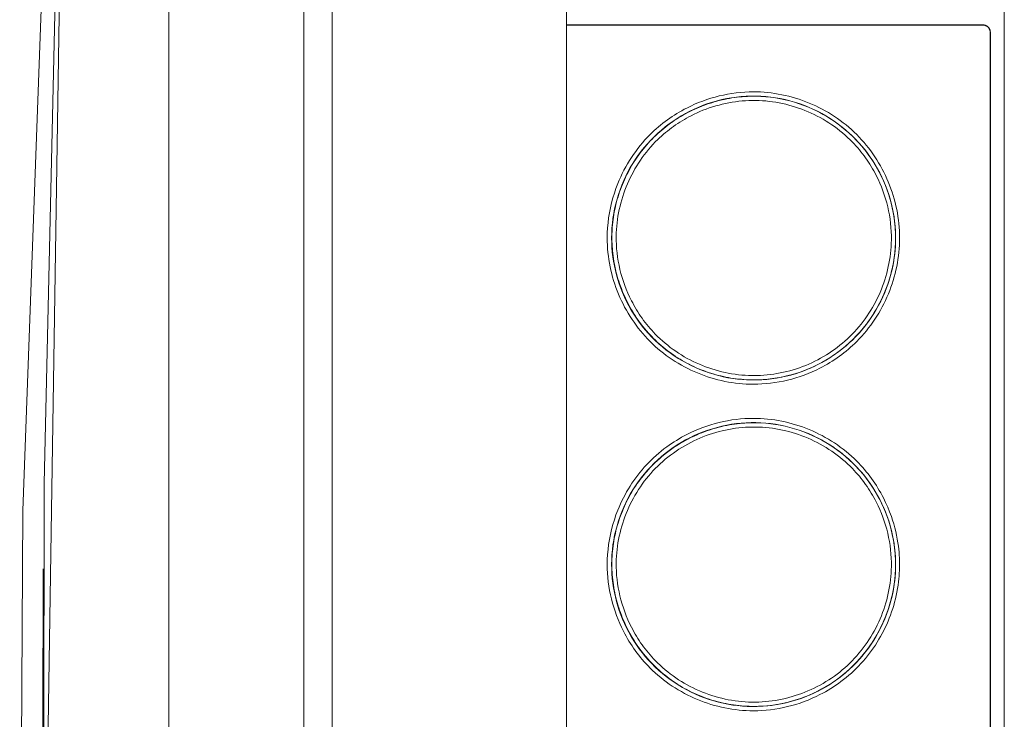
# Model space of a CAD drawing. Units: millimetres. Extents: x -1438 to 2333, y 1638 to 6402.
# Drawn here: x 1504 to 1573, y 4175 to 4224 of the extents above; entities that cross this region are included whole.
import ezdxf

# ---------------------------------------------------------------- set-up
doc = ezdxf.new("R2010")
doc.units = ezdxf.units.MM
doc.layers.add('Make2D$Visible$Curves$0', color=254, linetype='Continuous', lineweight=0, true_color=0xbebebe)

msp = doc.modelspace()

# ---------------------------------------------------------------- linework, layer by layer
at = {"layer": 'Make2D$Visible$Curves$0', "color": 254, "true_color": 0xd6d6d6}
for points in [[(1514.326, 4366.119), (1514.326, 4114.68)], [(1523.826, 4116.177), (1523.826, 4364.15)], [(1525.826, 4364.1), (1525.826, 4116.233)], [(1503.824, 4151.974), (1504.043, 4189.229), (1505.418, 4226.46), (1507.949, 4263.63)], [(1507.912, 4262.947), (1506.396, 4228.353), (1505.545, 4191.136), (1505.5, 4153.904), (1506.201, 4118.666)], [(1542.326, 4236.91), (1542.326, 4116.732)], [(1506.714, 4231.687), (1505.826, 4174.053), (1506.664, 4116.418)], [(1573.159, 4230.485), (1573.159, 4117.346)], [(1571.667, 4223.425), (1542.326, 4223.425)], [(1542.326, 4223.416), (1571.659, 4223.416)], [(1571.659, 4223.416), (1571.667, 4223.425)], [(1572.159, 4222.916), (1572.159, 4222.933), (1572.158, 4222.95), (1572.157, 4222.967), (1572.155, 4222.984), (1572.152, 4223.001), (1572.149, 4223.018), (1572.145, 4223.034), (1572.141, 4223.051), (1572.136, 4223.067), (1572.13, 4223.083), (1572.124, 4223.099), (1572.118, 4223.115), (1572.111, 4223.131), (1572.103, 4223.146), (1572.095, 4223.161), (1572.086, 4223.176), (1572.077, 4223.19), (1572.068, 4223.204), (1572.058, 4223.218), (1572.047, 4223.231), (1572.036, 4223.244), (1572.025, 4223.257), (1572.013, 4223.269), (1572, 4223.281), (1571.988, 4223.293), (1571.975, 4223.304), (1571.961, 4223.314), (1571.948, 4223.324), (1571.933, 4223.334), (1571.919, 4223.343), (1571.904, 4223.352), (1571.889, 4223.36), (1571.874, 4223.367), (1571.858, 4223.374), (1571.843, 4223.381), (1571.827, 4223.387), (1571.81, 4223.392), (1571.794, 4223.397), (1571.778, 4223.402), (1571.761, 4223.405), (1571.744, 4223.409), (1571.727, 4223.411), (1571.71, 4223.413), (1571.693, 4223.415), (1571.676, 4223.416), (1571.659, 4223.416)], [(1571.667, 4223.425), (1571.685, 4223.424), (1571.702, 4223.423), (1571.72, 4223.422), (1571.738, 4223.42), (1571.755, 4223.417), (1571.773, 4223.413), (1571.79, 4223.409), (1571.807, 4223.405), (1571.824, 4223.4), (1571.841, 4223.394), (1571.858, 4223.388), (1571.874, 4223.381), (1571.89, 4223.373), (1571.906, 4223.365), (1571.921, 4223.356), (1571.937, 4223.347), (1571.951, 4223.338), (1571.966, 4223.327), (1571.98, 4223.317), (1571.994, 4223.306), (1572.007, 4223.294), (1572.02, 4223.282), (1572.033, 4223.269), (1572.045, 4223.256), (1572.057, 4223.243), (1572.068, 4223.229), (1572.079, 4223.215), (1572.089, 4223.2), (1572.098, 4223.185), (1572.108, 4223.17), (1572.116, 4223.155), (1572.124, 4223.139), (1572.132, 4223.123), (1572.139, 4223.106), (1572.145, 4223.09), (1572.151, 4223.073), (1572.156, 4223.056), (1572.161, 4223.039), (1572.165, 4223.022), (1572.168, 4223.004), (1572.171, 4222.987), (1572.173, 4222.969), (1572.174, 4222.951), (1572.175, 4222.934), (1572.176, 4222.916)], [(1572.159, 4222.916), (1572.159, 4124.916)], [(1572.176, 4222.916), (1572.159, 4222.916)], [(1572.176, 4124.916), (1572.176, 4222.916)], [(1555.368, 4218.405), (1555.073, 4218.395), (1554.89, 4218.385), (1554.708, 4218.372), (1554.526, 4218.355), (1554.344, 4218.334), (1554.163, 4218.311), (1553.982, 4218.284), (1553.801, 4218.253), (1553.621, 4218.219), (1553.442, 4218.183), (1553.263, 4218.142), (1553.085, 4218.099), (1552.908, 4218.052), (1552.732, 4218.002), (1552.556, 4217.949), (1552.381, 4217.893), (1552.208, 4217.834), (1552.035, 4217.771), (1551.864, 4217.705), (1551.694, 4217.637), (1551.525, 4217.565), (1551.357, 4217.49), (1551.191, 4217.412), (1551.026, 4217.332), (1550.862, 4217.248), (1550.7, 4217.161), (1550.54, 4217.071), (1550.381, 4216.979), (1550.224, 4216.883), (1550.068, 4216.785), (1549.915, 4216.684), (1549.763, 4216.58), (1549.613, 4216.473), (1549.465, 4216.363), (1549.319, 4216.251), (1549.175, 4216.136), (1549.034, 4216.018), (1548.894, 4215.897), (1548.757, 4215.774), (1548.622, 4215.648), (1548.49, 4215.519), (1548.359, 4215.388), (1548.232, 4215.255), (1548.107, 4215.12), (1547.985, 4214.982), (1547.866, 4214.843), (1547.749, 4214.701), (1547.635, 4214.558), (1547.523, 4214.412), (1547.415, 4214.265), (1547.309, 4214.115), (1547.206, 4213.964), (1547.106, 4213.811), (1547.008, 4213.656), (1546.914, 4213.499), (1546.822, 4213.341), (1546.733, 4213.181), (1546.648, 4213.019), (1546.565, 4212.856), (1546.485, 4212.691), (1546.408, 4212.525), (1546.334, 4212.357), (1546.263, 4212.188), (1546.196, 4212.017), (1546.131, 4211.845), (1546.07, 4211.672), (1546.012, 4211.498), (1545.957, 4211.323), (1545.905, 4211.147), (1545.857, 4210.971), (1545.811, 4210.793), (1545.77, 4210.614), (1545.731, 4210.435), (1545.695, 4210.255), (1545.663, 4210.075), (1545.634, 4209.894), (1545.609, 4209.713), (1545.587, 4209.531), (1545.568, 4209.349), (1545.552, 4209.167), (1545.54, 4208.984), (1545.531, 4208.802), (1545.526, 4208.619), (1545.524, 4208.436), (1545.526, 4208.253), (1545.531, 4208.071), (1545.539, 4207.888), (1545.551, 4207.706), (1545.566, 4207.523), (1545.585, 4207.342), (1545.607, 4207.16), (1545.632, 4206.979), (1545.661, 4206.798), (1545.693, 4206.618), (1545.729, 4206.438), (1545.768, 4206.259), (1545.809, 4206.081), (1545.855, 4205.903), (1545.903, 4205.727), (1545.954, 4205.551), (1546.009, 4205.376), (1546.067, 4205.202), (1546.128, 4205.029), (1546.192, 4204.857), (1546.259, 4204.686), (1546.329, 4204.517), (1546.402, 4204.349), (1546.478, 4204.182), (1546.557, 4204.016), (1546.639, 4203.852), (1546.723, 4203.69), (1546.811, 4203.529), (1546.902, 4203.37), (1546.995, 4203.212), (1547.091, 4203.056), (1547.19, 4202.902), (1547.292, 4202.75), (1547.397, 4202.6), (1547.504, 4202.452), (1547.614, 4202.306), (1547.727, 4202.161), (1547.842, 4202.02), (1547.96, 4201.88), (1548.08, 4201.743), (1548.204, 4201.607), (1548.329, 4201.475), (1548.458, 4201.344), (1548.588, 4201.216), (1548.721, 4201.091), (1548.856, 4200.968), (1548.994, 4200.847), (1549.134, 4200.729), (1549.276, 4200.614), (1549.42, 4200.501), (1549.566, 4200.39), (1549.714, 4200.283), (1549.864, 4200.178), (1550.016, 4200.075), (1550.17, 4199.976), (1550.326, 4199.879), (1550.484, 4199.785), (1550.643, 4199.694), (1550.804, 4199.606), (1550.967, 4199.521), (1551.131, 4199.439), (1551.296, 4199.36), (1551.463, 4199.284), (1551.632, 4199.211), (1551.801, 4199.141), (1551.972, 4199.075), (1552.144, 4199.011), (1552.317, 4198.951), (1552.491, 4198.894), (1552.666, 4198.84), (1552.841, 4198.79), (1553.018, 4198.742), (1553.196, 4198.698), (1553.374, 4198.657), (1553.553, 4198.62), (1553.733, 4198.586), (1553.913, 4198.555), (1554.094, 4198.527), (1554.276, 4198.503), (1554.459, 4198.482), (1554.642, 4198.464), (1554.825, 4198.45), (1555.009, 4198.439), (1555.194, 4198.431), (1555.378, 4198.427)], [(1546.223, 4212.139), (1546.357, 4212.457), (1546.502, 4212.77), (1546.657, 4213.077), (1546.823, 4213.379), (1546.999, 4213.676), (1547.185, 4213.965), (1547.381, 4214.249), (1547.587, 4214.525), (1547.802, 4214.794), (1548.026, 4215.056), (1548.26, 4215.31), (1548.501, 4215.555), (1548.751, 4215.792), (1549.01, 4216.02), (1549.275, 4216.24), (1549.549, 4216.449), (1549.829, 4216.65), (1550.116, 4216.84), (1550.409, 4217.021), (1550.709, 4217.191), (1551.014, 4217.351), (1551.325, 4217.501), (1551.64, 4217.639), (1551.96, 4217.767), (1552.285, 4217.883), (1552.613, 4217.988), (1552.944, 4218.082), (1553.279, 4218.165), (1553.616, 4218.235), (1553.955, 4218.294), (1554.297, 4218.342), (1554.639, 4218.377), (1554.983, 4218.401), (1555.328, 4218.413), (1555.672, 4218.413), (1556.017, 4218.401), (1556.36, 4218.377), (1556.703, 4218.342), (1557.044, 4218.294), (1557.384, 4218.235), (1557.721, 4218.165), (1558.056, 4218.082), (1558.387, 4217.988), (1558.715, 4217.883), (1559.04, 4217.767), (1559.36, 4217.639), (1559.675, 4217.501), (1559.986, 4217.351), (1560.291, 4217.191), (1560.59, 4217.021), (1560.884, 4216.84), (1561.171, 4216.65)], [(1561.179, 4216.644), (1560.892, 4216.834), (1560.599, 4217.015), (1560.299, 4217.185), (1559.994, 4217.345), (1559.683, 4217.494), (1559.367, 4217.633), (1559.047, 4217.76), (1558.723, 4217.876), (1558.394, 4217.981), (1558.063, 4218.075), (1557.728, 4218.157), (1557.391, 4218.228), (1557.051, 4218.287), (1556.71, 4218.334), (1556.367, 4218.369), (1556.023, 4218.393), (1555.679, 4218.404), (1555.334, 4218.404), (1554.99, 4218.392), (1554.646, 4218.368), (1554.303, 4218.332), (1553.962, 4218.284), (1553.622, 4218.225), (1553.285, 4218.154), (1552.951, 4218.071), (1552.619, 4217.977), (1552.291, 4217.872), (1551.967, 4217.755), (1551.647, 4217.627), (1551.331, 4217.488), (1551.021, 4217.338), (1550.716, 4217.178), (1550.417, 4217.007), (1550.123, 4216.826), (1549.836, 4216.636), (1549.556, 4216.435), (1549.283, 4216.225), (1549.017, 4216.005), (1548.76, 4215.776), (1548.51, 4215.539)], [(1560.177, 4199.255), (1560.355, 4199.348), (1560.531, 4199.444), (1560.705, 4199.543), (1560.877, 4199.646), (1561.048, 4199.753), (1561.216, 4199.862), (1561.382, 4199.975), (1561.546, 4200.091), (1561.708, 4200.21), (1561.867, 4200.332), (1562.024, 4200.458), (1562.178, 4200.587), (1562.33, 4200.718), (1562.479, 4200.853), (1562.626, 4200.991), (1562.769, 4201.132), (1562.946, 4201.314), (1563.119, 4201.499), (1563.286, 4201.689), (1563.448, 4201.884), (1563.606, 4202.082), (1563.758, 4202.283), (1563.906, 4202.489), (1564.048, 4202.698), (1564.185, 4202.91), (1564.317, 4203.126), (1564.444, 4203.345), (1564.565, 4203.566), (1564.681, 4203.791), (1564.791, 4204.018), (1564.896, 4204.248), (1564.996, 4204.48), (1565.089, 4204.715), (1565.178, 4204.952), (1565.26, 4205.191), (1565.337, 4205.432), (1565.407, 4205.674), (1565.472, 4205.919), (1565.531, 4206.164), (1565.584, 4206.412), (1565.631, 4206.66), (1565.672, 4206.909), (1565.707, 4207.16), (1565.735, 4207.411), (1565.758, 4207.663), (1565.773, 4207.916), (1565.783, 4208.169), (1565.786, 4208.423), (1565.783, 4208.676), (1565.773, 4208.929), (1565.757, 4209.182), (1565.734, 4209.434), (1565.705, 4209.685), (1565.67, 4209.935), (1565.629, 4210.185), (1565.582, 4210.433), (1565.528, 4210.68), (1565.469, 4210.926), (1565.404, 4211.17), (1565.333, 4211.412), (1565.256, 4211.653), (1565.173, 4211.892), (1565.085, 4212.128), (1564.991, 4212.363), (1564.891, 4212.595), (1564.786, 4212.824), (1564.675, 4213.051), (1564.559, 4213.276), (1564.438, 4213.497), (1564.311, 4213.716), (1564.179, 4213.931), (1564.042, 4214.143), (1563.899, 4214.352), (1563.752, 4214.557), (1563.599, 4214.758), (1563.442, 4214.956), (1563.28, 4215.149), (1563.112, 4215.339), (1562.94, 4215.524), (1562.763, 4215.706), (1562.582, 4215.882), (1562.396, 4216.054), (1562.206, 4216.221), (1562.012, 4216.383), (1561.814, 4216.54), (1561.612, 4216.692), (1561.407, 4216.839), (1561.197, 4216.981), (1560.985, 4217.118), (1560.769, 4217.249), (1560.55, 4217.376), (1560.328, 4217.496), (1560.104, 4217.612), (1559.876, 4217.722), (1559.646, 4217.827), (1559.414, 4217.926), (1559.18, 4218.02), (1558.943, 4218.108), (1558.704, 4218.19), (1558.464, 4218.266), (1558.222, 4218.337), (1557.978, 4218.402), (1557.733, 4218.461), (1557.487, 4218.513), (1557.239, 4218.56), (1556.991, 4218.601), (1556.741, 4218.636), (1556.491, 4218.664), (1556.241, 4218.686), (1555.99, 4218.702), (1555.739, 4218.712), (1555.487, 4218.715), (1555.184, 4218.71), (1554.881, 4218.696), (1554.579, 4218.673), (1554.277, 4218.64), (1553.976, 4218.599), (1553.677, 4218.548), (1553.379, 4218.489), (1553.082, 4218.421), (1552.788, 4218.344), (1552.496, 4218.259), (1552.206, 4218.165), (1551.919, 4218.063), (1551.635, 4217.953), (1551.354, 4217.835), (1551.077, 4217.708), (1550.804, 4217.574)], [(1554.55, 4218.359), (1554.845, 4218.382)], [(1551.105, 4217.032), (1551.311, 4217.134), (1551.519, 4217.231), (1551.729, 4217.323), (1551.941, 4217.411), (1552.163, 4217.496), (1552.387, 4217.576), (1552.613, 4217.651), (1552.84, 4217.72), (1553.07, 4217.783), (1553.3, 4217.841), (1553.532, 4217.894), (1553.765, 4217.941), (1553.999, 4217.982), (1554.233, 4218.017), (1554.469, 4218.046), (1554.705, 4218.07), (1554.942, 4218.088), (1555.179, 4218.099), (1555.416, 4218.105), (1555.653, 4218.105), (1555.89, 4218.098), (1556.127, 4218.086), (1556.363, 4218.068), (1556.599, 4218.044), (1556.835, 4218.014), (1557.069, 4217.978), (1557.302, 4217.936), (1557.535, 4217.889), (1557.766, 4217.836), (1557.996, 4217.778), (1558.224, 4217.714), (1558.451, 4217.645), (1558.676, 4217.57), (1558.899, 4217.489), (1559.121, 4217.404), (1559.34, 4217.313), (1559.557, 4217.216), (1559.772, 4217.115), (1559.984, 4217.008), (1560.194, 4216.896), (1560.401, 4216.779), (1560.606, 4216.658), (1560.807, 4216.531), (1561.005, 4216.399), (1561.2, 4216.262), (1561.392, 4216.121), (1561.58, 4215.974), (1561.765, 4215.823), (1561.946, 4215.667), (1562.123, 4215.507), (1562.296, 4215.341), (1562.466, 4215.172), (1562.591, 4215.04), (1562.713, 4214.907), (1562.833, 4214.771), (1562.951, 4214.633), (1563.065, 4214.492), (1563.177, 4214.35), (1563.286, 4214.206), (1563.392, 4214.06), (1563.496, 4213.912), (1563.596, 4213.762), (1563.694, 4213.61), (1563.789, 4213.456), (1563.881, 4213.301), (1563.97, 4213.145), (1564.056, 4212.986), (1564.139, 4212.826)], [(1546.905, 4204.001), (1546.775, 4204.265), (1546.653, 4204.533), (1546.539, 4204.805), (1546.433, 4205.08), (1546.335, 4205.358), (1546.246, 4205.638), (1546.165, 4205.921), (1546.092, 4206.207), (1546.028, 4206.494), (1545.973, 4206.783), (1545.926, 4207.073), (1545.889, 4207.364), (1545.86, 4207.657), (1545.841, 4207.95), (1545.83, 4208.243), (1545.829, 4208.537), (1545.836, 4208.774), (1545.848, 4209.01), (1545.866, 4209.247), (1545.89, 4209.483), (1545.92, 4209.719), (1545.955, 4209.953), (1545.997, 4210.187), (1546.044, 4210.42), (1546.097, 4210.652), (1546.155, 4210.883), (1546.219, 4211.112), (1546.289, 4211.339), (1546.363, 4211.565), (1546.444, 4211.789), (1546.53, 4212.011), (1546.62, 4212.23), (1546.717, 4212.448), (1546.818, 4212.663), (1546.924, 4212.875), (1547.036, 4213.084), (1547.152, 4213.291), (1547.273, 4213.495), (1547.399, 4213.696), (1547.531, 4213.893), (1547.667, 4214.088), (1547.807, 4214.279), (1547.953, 4214.467), (1548.103, 4214.652), (1548.259, 4214.833), (1548.419, 4215.01), (1548.583, 4215.183), (1548.753, 4215.352), (1548.884, 4215.478), (1549.018, 4215.601), (1549.154, 4215.721), (1549.293, 4215.839), (1549.433, 4215.954), (1549.576, 4216.066), (1549.72, 4216.175), (1549.867, 4216.282), (1550.016, 4216.386), (1550.166, 4216.487), (1550.318, 4216.585), (1550.472, 4216.68), (1550.628, 4216.772), (1550.785, 4216.862), (1550.944, 4216.948), (1551.105, 4217.032)], [(1550.802, 4217.573), (1550.624, 4217.481), (1550.448, 4217.384), (1550.274, 4217.285), (1550.102, 4217.182), (1549.932, 4217.076), (1549.764, 4216.967), (1549.598, 4216.854), (1549.434, 4216.739), (1549.273, 4216.62), (1549.114, 4216.498), (1548.957, 4216.373), (1548.803, 4216.244), (1548.652, 4216.113), (1548.503, 4215.979), (1548.357, 4215.842), (1548.214, 4215.701), (1548.032, 4215.515), (1547.855, 4215.324), (1547.684, 4215.128), (1547.517, 4214.928), (1547.356, 4214.725), (1547.2, 4214.517), (1547.049, 4214.305), (1546.903, 4214.089), (1546.764, 4213.87), (1546.629, 4213.648), (1546.5, 4213.422), (1546.377, 4213.193), (1546.26, 4212.961), (1546.148, 4212.726), (1546.042, 4212.489), (1545.943, 4212.248)], [(1550.804, 4217.574), (1550.802, 4217.573)], [(1551.105, 4217.032), (1551.105, 4217.032)], [(1559.928, 4217.38), (1560.168, 4217.257), (1560.405, 4217.128), (1560.638, 4216.992)], [(1561.179, 4216.644), (1561.446, 4216.454), (1561.706, 4216.255), (1561.96, 4216.048), (1562.206, 4215.833), (1562.446, 4215.609), (1562.678, 4215.378)], [(1561.182, 4216.641), (1561.184, 4216.64)], [(1561.184, 4216.641), (1561.464, 4216.44), (1561.737, 4216.229), (1562.003, 4216.009), (1562.261, 4215.78), (1562.511, 4215.543), (1562.752, 4215.296), (1562.985, 4215.042), (1563.209, 4214.78), (1563.424, 4214.51), (1563.629, 4214.233), (1563.825, 4213.949), (1564.011, 4213.658), (1564.187, 4213.362), (1564.352, 4213.059), (1564.507, 4212.751), (1564.651, 4212.437), (1564.784, 4212.119), (1564.906, 4211.797), (1565.017, 4211.47), (1565.117, 4211.14), (1565.205, 4210.807), (1565.282, 4210.47), (1565.347, 4210.132), (1565.4, 4209.791), (1565.442, 4209.449), (1565.471, 4209.105), (1565.489, 4208.761), (1565.495, 4208.416)], [(1562.678, 4215.378), (1562.902, 4215.14), (1563.119, 4214.895), (1563.327, 4214.643), (1563.527, 4214.384), (1563.718, 4214.118), (1563.9, 4213.847), (1564.073, 4213.569), (1564.237, 4213.286), (1564.392, 4212.998), (1564.537, 4212.705), (1564.672, 4212.407), (1564.798, 4212.105)], [(1564.14, 4212.826), (1564.27, 4212.561), (1564.392, 4212.292), (1564.506, 4212.02), (1564.612, 4211.744), (1564.709, 4211.466), (1564.798, 4211.185), (1564.879, 4210.901), (1564.951, 4210.616), (1565.014, 4210.328), (1565.069, 4210.039), (1565.115, 4209.748), (1565.152, 4209.456), (1565.18, 4209.163), (1565.198, 4208.87), (1565.208, 4208.575), (1565.208, 4208.281), (1565.202, 4208.044), (1565.189, 4207.807), (1565.171, 4207.571), (1565.146, 4207.335), (1565.116, 4207.1), (1565.08, 4206.865), (1565.038, 4206.632), (1564.99, 4206.399), (1564.937, 4206.168), (1564.878, 4205.937), (1564.813, 4205.709), (1564.743, 4205.481), (1564.668, 4205.256), (1564.587, 4205.032), (1564.501, 4204.81), (1564.41, 4204.591), (1564.313, 4204.373), (1564.212, 4204.158), (1564.105, 4203.946), (1563.993, 4203.736), (1563.876, 4203.529), (1563.755, 4203.325), (1563.628, 4203.124), (1563.497, 4202.926), (1563.361, 4202.731), (1563.22, 4202.54), (1563.074, 4202.353), (1562.924, 4202.169), (1562.77, 4201.989), (1562.611, 4201.813), (1562.447, 4201.641), (1562.28, 4201.474), (1562.111, 4201.313), (1561.937, 4201.157), (1561.761, 4201.005), (1561.58, 4200.858), (1561.396, 4200.714), (1561.209, 4200.576), (1561.018, 4200.442), (1560.824, 4200.312), (1560.627, 4200.188), (1560.427, 4200.067), (1560.225, 4199.952), (1560.019, 4199.842), (1559.811, 4199.736), (1559.6, 4199.635), (1559.387, 4199.539), (1559.172, 4199.449), (1558.955, 4199.363), (1558.735, 4199.283), (1558.514, 4199.207), (1558.291, 4199.137), (1558.066, 4199.073), (1557.839, 4199.013), (1557.612, 4198.959), (1557.382, 4198.911), (1557.152, 4198.868), (1556.92, 4198.83), (1556.688, 4198.798), (1556.454, 4198.772), (1556.22, 4198.752), (1555.985, 4198.737), (1555.75, 4198.729), (1555.514, 4198.726)], [(1564.139, 4212.826), (1564.14, 4212.826)], [(1545.943, 4212.248), (1545.815, 4211.915), (1545.699, 4211.577), (1545.594, 4211.236), (1545.502, 4210.891), (1545.422, 4210.543), (1545.353, 4210.192), (1545.297, 4209.84), (1545.253, 4209.485), (1545.222, 4209.129), (1545.202, 4208.773), (1545.196, 4208.416)], [(1545.505, 4208.416), (1545.511, 4208.763), (1545.529, 4209.109), (1545.559, 4209.454), (1545.601, 4209.799), (1545.654, 4210.141), (1545.72, 4210.482), (1545.798, 4210.82), (1545.887, 4211.155), (1545.988, 4211.487), (1546.1, 4211.815), (1546.223, 4212.139)], [(1564.798, 4212.105), (1564.913, 4211.8), (1565.019, 4211.49), (1565.114, 4211.178), (1565.199, 4210.862), (1565.274, 4210.544), (1565.338, 4210.224), (1565.392, 4209.902), (1565.436, 4209.578), (1565.468, 4209.253), (1565.491, 4208.927), (1565.502, 4208.6), (1565.503, 4208.273)], [(1545.538, 4208.952), (1545.526, 4208.607), (1545.525, 4208.262), (1545.536, 4207.916), (1545.56, 4207.572), (1545.595, 4207.228), (1545.642, 4206.886), (1545.7, 4206.546), (1545.771, 4206.208), (1545.853, 4205.873), (1545.947, 4205.54), (1546.052, 4205.211), (1546.168, 4204.886), (1546.296, 4204.565), (1546.434, 4204.249), (1546.584, 4203.938), (1546.744, 4203.632), (1546.914, 4203.332), (1547.095, 4203.037), (1547.286, 4202.75), (1547.487, 4202.469), (1547.697, 4202.195), (1547.917, 4201.929), (1548.146, 4201.67), (1548.383, 4201.419)], [(1545.196, 4208.416), (1545.199, 4208.161), (1545.209, 4207.906), (1545.225, 4207.652), (1545.248, 4207.399), (1545.276, 4207.147), (1545.312, 4206.895), (1545.353, 4206.645), (1545.4, 4206.396), (1545.454, 4206.148), (1545.514, 4205.902), (1545.579, 4205.658), (1545.65, 4205.415), (1545.728, 4205.174), (1545.811, 4204.935), (1545.899, 4204.698), (1545.993, 4204.464), (1546.093, 4204.232), (1546.199, 4204.002), (1546.309, 4203.775), (1546.425, 4203.551), (1546.547, 4203.33), (1546.673, 4203.112), (1546.805, 4202.897), (1546.942, 4202.686), (1547.084, 4202.478), (1547.231, 4202.273), (1547.383, 4202.073), (1547.54, 4201.876), (1547.701, 4201.683), (1547.868, 4201.495), (1548.038, 4201.31), (1548.214, 4201.13), (1548.394, 4200.955), (1548.579, 4200.784), (1548.768, 4200.618), (1548.961, 4200.456), (1549.158, 4200.3), (1549.359, 4200.148), (1549.564, 4200.001), (1549.772, 4199.86), (1549.984, 4199.723), (1550.199, 4199.591), (1550.417, 4199.465), (1550.639, 4199.344), (1550.863, 4199.228), (1551.09, 4199.117), (1551.32, 4199.012), (1551.552, 4198.913), (1551.786, 4198.819), (1552.023, 4198.73), (1552.262, 4198.648), (1552.502, 4198.571), (1552.745, 4198.499), (1552.989, 4198.434), (1553.234, 4198.375), (1553.481, 4198.321), (1553.729, 4198.274), (1553.978, 4198.233), (1554.228, 4198.197), (1554.479, 4198.169), (1554.731, 4198.146), (1554.983, 4198.13), (1555.235, 4198.12), (1555.487, 4198.117), (1555.792, 4198.121), (1556.096, 4198.135), (1556.399, 4198.158), (1556.702, 4198.19), (1557.003, 4198.232), (1557.303, 4198.282), (1557.601, 4198.341), (1557.898, 4198.409), (1558.193, 4198.485), (1558.485, 4198.57), (1558.775, 4198.664), (1559.061, 4198.766), (1559.345, 4198.876), (1559.626, 4198.994), (1559.903, 4199.12), (1560.177, 4199.255)], [(1546.274, 4204.568), (1546.153, 4204.874), (1546.042, 4205.183), (1545.941, 4205.497), (1545.85, 4205.813), (1545.77, 4206.132), (1545.7, 4206.454), (1545.64, 4206.778), (1545.592, 4207.103), (1545.554, 4207.43), (1545.527, 4207.758), (1545.51, 4208.087), (1545.505, 4208.416)], [(1565.495, 4208.416), (1565.489, 4208.071), (1565.472, 4207.727), (1565.442, 4207.384), (1565.401, 4207.042), (1565.347, 4206.702), (1565.283, 4206.364), (1565.206, 4206.028), (1565.118, 4205.695), (1565.019, 4205.365), (1564.908, 4205.039), (1564.786, 4204.717), (1564.653, 4204.399), (1564.51, 4204.086), (1564.355, 4203.778), (1564.19, 4203.476), (1564.015, 4203.179), (1563.83, 4202.889), (1563.634, 4202.605), (1563.429, 4202.328), (1563.215, 4202.059), (1562.992, 4201.797), (1562.759, 4201.543), (1562.518, 4201.296), (1562.269, 4201.059), (1562.012, 4200.83), (1561.747, 4200.61), (1561.474, 4200.399)], [(1565.503, 4208.273), (1565.497, 4208.029), (1565.484, 4207.785), (1565.465, 4207.541), (1565.44, 4207.298), (1565.409, 4207.055), (1565.371, 4206.814), (1565.328, 4206.573), (1565.279, 4206.333), (1565.224, 4206.094), (1565.163, 4205.857), (1565.096, 4205.621), (1565.024, 4205.387), (1564.946, 4205.154), (1564.863, 4204.924), (1564.774, 4204.695), (1564.68, 4204.469), (1564.58, 4204.245), (1564.475, 4204.023), (1564.365, 4203.804), (1564.249, 4203.588), (1564.129, 4203.374), (1564.003, 4203.164), (1563.872, 4202.957), (1563.737, 4202.753), (1563.596, 4202.552), (1563.451, 4202.355), (1563.301, 4202.162), (1563.146, 4201.973), (1562.987, 4201.787), (1562.823, 4201.606), (1562.654, 4201.429), (1562.481, 4201.256)], [(1562.487, 4201.262), (1562.725, 4201.502), (1562.954, 4201.749), (1563.175, 4202.004), (1563.387, 4202.266), (1563.59, 4202.535), (1563.784, 4202.811), (1563.968, 4203.093), (1564.143, 4203.382), (1564.308, 4203.676), (1564.463, 4203.975), (1564.608, 4204.28), (1564.742, 4204.589), (1564.866, 4204.903), (1564.979, 4205.22), (1565.082, 4205.542), (1565.173, 4205.866), (1565.254, 4206.194), (1565.323, 4206.524), (1565.381, 4206.856), (1565.428, 4207.19), (1565.464, 4207.525), (1565.489, 4207.861), (1565.502, 4208.198)], [(1551.727, 4199.156), (1551.411, 4199.291), (1551.101, 4199.437), (1550.796, 4199.593), (1550.496, 4199.76), (1550.202, 4199.937), (1549.914, 4200.124), (1549.633, 4200.32), (1549.359, 4200.527), (1549.092, 4200.742), (1548.832, 4200.966), (1548.581, 4201.2), (1548.337, 4201.441), (1548.102, 4201.691), (1547.876, 4201.949), (1547.659, 4202.215), (1547.451, 4202.488), (1547.252, 4202.767), (1547.063, 4203.054), (1546.884, 4203.346), (1546.715, 4203.645), (1546.557, 4203.949), (1546.409, 4204.259), (1546.272, 4204.573)], [(1546.905, 4204), (1546.905, 4204.001)], [(1555.388, 4198.727), (1555.148, 4198.733), (1554.909, 4198.746), (1554.67, 4198.764), (1554.433, 4198.788), (1554.196, 4198.819), (1553.96, 4198.855), (1553.725, 4198.897), (1553.492, 4198.945), (1553.26, 4198.998), (1553.029, 4199.057), (1552.8, 4199.121), (1552.573, 4199.191), (1552.348, 4199.267), (1552.124, 4199.347), (1551.903, 4199.433), (1551.684, 4199.525), (1551.467, 4199.621), (1551.253, 4199.723), (1551.041, 4199.83), (1550.832, 4199.942), (1550.626, 4200.058), (1550.422, 4200.18), (1550.222, 4200.307), (1550.025, 4200.438), (1549.831, 4200.574), (1549.641, 4200.715), (1549.454, 4200.86), (1549.271, 4201.01), (1549.092, 4201.165), (1548.916, 4201.324), (1548.745, 4201.487), (1548.577, 4201.655), (1548.453, 4201.785), (1548.331, 4201.918), (1548.212, 4202.054), (1548.095, 4202.191), (1547.981, 4202.331), (1547.869, 4202.473), (1547.76, 4202.617), (1547.654, 4202.763), (1547.551, 4202.912), (1547.45, 4203.062), (1547.352, 4203.214), (1547.257, 4203.368), (1547.165, 4203.523), (1547.075, 4203.681), (1546.989, 4203.84), (1546.905, 4204)], [(1546.333, 4203.727), (1546.333, 4203.727)], [(1562.481, 4201.256), (1562.234, 4201.024), (1561.979, 4200.8), (1561.716, 4200.585), (1561.447, 4200.379), (1561.17, 4200.182)], [(1555.509, 4198.426), (1555.843, 4198.431), (1556.177, 4198.448), (1556.51, 4198.476), (1556.842, 4198.515), (1557.173, 4198.565), (1557.501, 4198.626), (1557.828, 4198.698), (1558.152, 4198.78), (1558.473, 4198.874), (1558.79, 4198.978), (1559.104, 4199.093), (1559.414, 4199.219), (1559.72, 4199.354), (1560.021, 4199.5), (1560.317, 4199.656), (1560.607, 4199.822), (1560.892, 4199.997), (1561.171, 4200.182)], [(1561.132, 4200.155), (1560.866, 4199.98), (1560.595, 4199.813), (1560.318, 4199.655), (1560.037, 4199.506)], [(1561.171, 4200.182), (1561.132, 4200.155)], [(1560.037, 4199.506), (1559.728, 4199.355), (1559.415, 4199.216), (1559.097, 4199.087), (1558.775, 4198.969), (1558.449, 4198.862), (1558.119, 4198.766), (1557.787, 4198.682), (1557.451, 4198.609), (1557.114, 4198.548), (1556.774, 4198.498), (1556.433, 4198.46), (1556.091, 4198.434), (1555.748, 4198.42), (1555.405, 4198.417), (1555.062, 4198.426), (1554.72, 4198.447), (1554.378, 4198.48), (1554.038, 4198.524), (1553.699, 4198.58), (1553.363, 4198.648), (1553.029, 4198.727), (1552.698, 4198.817), (1552.37, 4198.919), (1552.046, 4199.032), (1551.726, 4199.157)], [(1560.036, 4199.506), (1559.75, 4199.365), (1559.459, 4199.234)], [(1560.177, 4199.254), (1560.177, 4199.254)], [(1555.378, 4198.427), (1555.509, 4198.426)], [(1555.514, 4198.726), (1555.388, 4198.727)], [(1564.648, 4190.105), (1564.555, 4190.283), (1564.458, 4190.46), (1564.358, 4190.635), (1564.255, 4190.808), (1564.148, 4190.979), (1564.038, 4191.148), (1563.925, 4191.314), (1563.809, 4191.479), (1563.689, 4191.641), (1563.566, 4191.801), (1563.44, 4191.958), (1563.311, 4192.113), (1563.179, 4192.265), (1563.043, 4192.415), (1562.905, 4192.561), (1562.763, 4192.706), (1562.582, 4192.882), (1562.396, 4193.054), (1562.206, 4193.221), (1562.012, 4193.383), (1561.814, 4193.54), (1561.612, 4193.692), (1561.407, 4193.839), (1561.197, 4193.981), (1560.985, 4194.118), (1560.769, 4194.249), (1560.55, 4194.376), (1560.328, 4194.496), (1560.104, 4194.612), (1559.876, 4194.722), (1559.646, 4194.827), (1559.414, 4194.926), (1559.18, 4195.02), (1558.943, 4195.108), (1558.704, 4195.19), (1558.464, 4195.266), (1558.222, 4195.337), (1557.978, 4195.402), (1557.733, 4195.461), (1557.487, 4195.513), (1557.239, 4195.56), (1556.991, 4195.601), (1556.741, 4195.636), (1556.491, 4195.664), (1556.241, 4195.686), (1555.99, 4195.702), (1555.739, 4195.712), (1555.487, 4195.715), (1555.184, 4195.71), (1554.881, 4195.696), (1554.579, 4195.673), (1554.277, 4195.64), (1553.976, 4195.599), (1553.677, 4195.548), (1553.379, 4195.489), (1553.082, 4195.421), (1552.788, 4195.344), (1552.496, 4195.259), (1552.206, 4195.165), (1551.919, 4195.063), (1551.635, 4194.953), (1551.354, 4194.835), (1551.077, 4194.708), (1550.804, 4194.574)], [(1555.368, 4195.405), (1555.073, 4195.395), (1554.89, 4195.385), (1554.708, 4195.372), (1554.526, 4195.355), (1554.344, 4195.334), (1554.163, 4195.311), (1553.982, 4195.284), (1553.801, 4195.253), (1553.621, 4195.219), (1553.442, 4195.183), (1553.263, 4195.142), (1553.085, 4195.099), (1552.908, 4195.052), (1552.732, 4195.002), (1552.556, 4194.949), (1552.381, 4194.893), (1552.208, 4194.834), (1552.035, 4194.771), (1551.864, 4194.705), (1551.694, 4194.637), (1551.525, 4194.565), (1551.357, 4194.49), (1551.191, 4194.412), (1551.026, 4194.332), (1550.862, 4194.248), (1550.7, 4194.161), (1550.54, 4194.071), (1550.381, 4193.979), (1550.224, 4193.883), (1550.068, 4193.785), (1549.915, 4193.684), (1549.763, 4193.58), (1549.613, 4193.473), (1549.465, 4193.363), (1549.319, 4193.251), (1549.175, 4193.136), (1549.034, 4193.018), (1548.894, 4192.897), (1548.757, 4192.774), (1548.622, 4192.648), (1548.49, 4192.519), (1548.359, 4192.388), (1548.232, 4192.255), (1548.107, 4192.12), (1547.985, 4191.982), (1547.866, 4191.843), (1547.749, 4191.701), (1547.635, 4191.558), (1547.523, 4191.412), (1547.415, 4191.265), (1547.309, 4191.115), (1547.206, 4190.964), (1547.106, 4190.811), (1547.008, 4190.656), (1546.914, 4190.499), (1546.822, 4190.341), (1546.733, 4190.181), (1546.648, 4190.019), (1546.565, 4189.856), (1546.485, 4189.691), (1546.408, 4189.525), (1546.334, 4189.357), (1546.263, 4189.188), (1546.196, 4189.017), (1546.131, 4188.845), (1546.07, 4188.672), (1546.012, 4188.498), (1545.957, 4188.323), (1545.905, 4188.147), (1545.857, 4187.971), (1545.811, 4187.793), (1545.77, 4187.614), (1545.731, 4187.435), (1545.695, 4187.255), (1545.663, 4187.075), (1545.634, 4186.894), (1545.609, 4186.713), (1545.587, 4186.531), (1545.568, 4186.349), (1545.552, 4186.167), (1545.54, 4185.984), (1545.531, 4185.802), (1545.526, 4185.619), (1545.524, 4185.436), (1545.526, 4185.253), (1545.531, 4185.071), (1545.539, 4184.888), (1545.551, 4184.706), (1545.566, 4184.523), (1545.585, 4184.342), (1545.607, 4184.16), (1545.632, 4183.979), (1545.661, 4183.798), (1545.693, 4183.618), (1545.729, 4183.438), (1545.768, 4183.259), (1545.809, 4183.081), (1545.855, 4182.903), (1545.903, 4182.727), (1545.954, 4182.551), (1546.009, 4182.376), (1546.067, 4182.202), (1546.128, 4182.029), (1546.192, 4181.857), (1546.259, 4181.686), (1546.329, 4181.517), (1546.402, 4181.349), (1546.478, 4181.182), (1546.557, 4181.016), (1546.639, 4180.852), (1546.723, 4180.69), (1546.811, 4180.529), (1546.902, 4180.37), (1546.995, 4180.212), (1547.091, 4180.056), (1547.19, 4179.902), (1547.292, 4179.75), (1547.397, 4179.6), (1547.504, 4179.452), (1547.614, 4179.306), (1547.727, 4179.161), (1547.842, 4179.02), (1547.96, 4178.88), (1548.08, 4178.743), (1548.204, 4178.607), (1548.329, 4178.475), (1548.458, 4178.344), (1548.588, 4178.216), (1548.721, 4178.091), (1548.856, 4177.968), (1548.994, 4177.847), (1549.134, 4177.729), (1549.276, 4177.614), (1549.42, 4177.501), (1549.566, 4177.39), (1549.714, 4177.283), (1549.864, 4177.178), (1550.016, 4177.075), (1550.17, 4176.976), (1550.326, 4176.879), (1550.484, 4176.785), (1550.643, 4176.694), (1550.804, 4176.606), (1550.967, 4176.521), (1551.131, 4176.439), (1551.296, 4176.36), (1551.463, 4176.284), (1551.632, 4176.211), (1551.801, 4176.141), (1551.972, 4176.075), (1552.144, 4176.011), (1552.317, 4175.951), (1552.491, 4175.894), (1552.666, 4175.84), (1552.841, 4175.79), (1553.018, 4175.742), (1553.196, 4175.698), (1553.374, 4175.657), (1553.553, 4175.62), (1553.733, 4175.586), (1553.913, 4175.555), (1554.094, 4175.527), (1554.276, 4175.503), (1554.459, 4175.482), (1554.642, 4175.464), (1554.825, 4175.45), (1555.009, 4175.439), (1555.194, 4175.431), (1555.378, 4175.427)], [(1546.905, 4181.001), (1546.775, 4181.265), (1546.653, 4181.533), (1546.539, 4181.805), (1546.433, 4182.08), (1546.335, 4182.358), (1546.246, 4182.638), (1546.165, 4182.921), (1546.092, 4183.207), (1546.028, 4183.494), (1545.973, 4183.783), (1545.926, 4184.073), (1545.889, 4184.364), (1545.86, 4184.657), (1545.841, 4184.95), (1545.83, 4185.243), (1545.829, 4185.537), (1545.836, 4185.774), (1545.848, 4186.01), (1545.866, 4186.247), (1545.89, 4186.483), (1545.92, 4186.719), (1545.955, 4186.953), (1545.997, 4187.187), (1546.044, 4187.42), (1546.097, 4187.652), (1546.155, 4187.883), (1546.219, 4188.112), (1546.289, 4188.339), (1546.363, 4188.565), (1546.444, 4188.789), (1546.53, 4189.011), (1546.62, 4189.23), (1546.717, 4189.448), (1546.818, 4189.663), (1546.924, 4189.875), (1547.036, 4190.084), (1547.152, 4190.291), (1547.273, 4190.495), (1547.399, 4190.696), (1547.531, 4190.893), (1547.667, 4191.088), (1547.807, 4191.279), (1547.953, 4191.467), (1548.103, 4191.652), (1548.259, 4191.833), (1548.419, 4192.01), (1548.583, 4192.183), (1548.753, 4192.352), (1548.926, 4192.517), (1549.104, 4192.678), (1549.286, 4192.833), (1549.471, 4192.984), (1549.66, 4193.131), (1549.853, 4193.272), (1550.049, 4193.408), (1550.248, 4193.54), (1550.45, 4193.667), (1550.655, 4193.788), (1550.863, 4193.905), (1551.074, 4194.016), (1551.287, 4194.123), (1551.503, 4194.224), (1551.721, 4194.32), (1551.941, 4194.411), (1552.163, 4194.496), (1552.387, 4194.576), (1552.613, 4194.651), (1552.84, 4194.72), (1553.07, 4194.783), (1553.3, 4194.841), (1553.532, 4194.894), (1553.765, 4194.941), (1553.999, 4194.982), (1554.233, 4195.017), (1554.469, 4195.046), (1554.705, 4195.07), (1554.942, 4195.088), (1555.179, 4195.099), (1555.416, 4195.105), (1555.653, 4195.105), (1555.89, 4195.098), (1556.127, 4195.086), (1556.363, 4195.068), (1556.599, 4195.044), (1556.835, 4195.014), (1557.069, 4194.978), (1557.302, 4194.936), (1557.535, 4194.889), (1557.766, 4194.836), (1557.996, 4194.778), (1558.224, 4194.714), (1558.451, 4194.645), (1558.676, 4194.57), (1558.899, 4194.489), (1559.121, 4194.404), (1559.34, 4194.313), (1559.557, 4194.216), (1559.772, 4194.115), (1559.984, 4194.008), (1560.194, 4193.896), (1560.401, 4193.779), (1560.606, 4193.658), (1560.807, 4193.531), (1561.005, 4193.399), (1561.2, 4193.262), (1561.392, 4193.121), (1561.58, 4192.974), (1561.765, 4192.823), (1561.946, 4192.667), (1562.123, 4192.507), (1562.296, 4192.341), (1562.466, 4192.172), (1562.591, 4192.04), (1562.713, 4191.907), (1562.833, 4191.771), (1562.951, 4191.633), (1563.065, 4191.492), (1563.177, 4191.35), (1563.286, 4191.206), (1563.392, 4191.06), (1563.496, 4190.912), (1563.596, 4190.762), (1563.694, 4190.61), (1563.789, 4190.456), (1563.881, 4190.301), (1563.97, 4190.145), (1564.056, 4189.986), (1564.139, 4189.826)], [(1546.223, 4189.139), (1546.357, 4189.457), (1546.502, 4189.77), (1546.657, 4190.077), (1546.823, 4190.379), (1546.999, 4190.676), (1547.185, 4190.965), (1547.381, 4191.249), (1547.587, 4191.525), (1547.802, 4191.794), (1548.026, 4192.056), (1548.26, 4192.31), (1548.501, 4192.555), (1548.751, 4192.792), (1549.01, 4193.02), (1549.275, 4193.24), (1549.549, 4193.449), (1549.829, 4193.65), (1550.116, 4193.84), (1550.409, 4194.021), (1550.709, 4194.191), (1551.014, 4194.351), (1551.325, 4194.501), (1551.64, 4194.639), (1551.96, 4194.767), (1552.285, 4194.883), (1552.613, 4194.988), (1552.944, 4195.082), (1553.279, 4195.165), (1553.616, 4195.235), (1553.955, 4195.294), (1554.297, 4195.342), (1554.639, 4195.377), (1554.983, 4195.401), (1555.328, 4195.413), (1555.672, 4195.413), (1556.017, 4195.401), (1556.36, 4195.377), (1556.703, 4195.342), (1557.044, 4195.294), (1557.384, 4195.235), (1557.721, 4195.165), (1558.056, 4195.082), (1558.387, 4194.988), (1558.715, 4194.883), (1559.04, 4194.767), (1559.36, 4194.639), (1559.675, 4194.501), (1559.986, 4194.351), (1560.291, 4194.191), (1560.59, 4194.021), (1560.884, 4193.84), (1561.171, 4193.65)], [(1561.179, 4193.644), (1560.892, 4193.834), (1560.598, 4194.015), (1560.299, 4194.185), (1559.993, 4194.345), (1559.683, 4194.494), (1559.367, 4194.633), (1559.047, 4194.76), (1558.723, 4194.876), (1558.394, 4194.981), (1558.063, 4195.075), (1557.728, 4195.157), (1557.391, 4195.228), (1557.051, 4195.287), (1556.71, 4195.334), (1556.367, 4195.369), (1556.023, 4195.393), (1555.679, 4195.404), (1555.334, 4195.404), (1554.99, 4195.392), (1554.646, 4195.368), (1554.303, 4195.332), (1553.962, 4195.284), (1553.622, 4195.225), (1553.285, 4195.154), (1552.951, 4195.071), (1552.619, 4194.977), (1552.291, 4194.872), (1551.967, 4194.755), (1551.647, 4194.627), (1551.331, 4194.488), (1551.021, 4194.338), (1550.716, 4194.178), (1550.416, 4194.007), (1550.123, 4193.826), (1549.836, 4193.636), (1549.556, 4193.435), (1549.283, 4193.225), (1549.017, 4193.005), (1548.76, 4192.776), (1548.51, 4192.539)], [(1554.55, 4195.359), (1554.845, 4195.382)], [(1550.804, 4194.574), (1550.619, 4194.478), (1550.436, 4194.378), (1550.255, 4194.274), (1550.077, 4194.166), (1549.9, 4194.055), (1549.725, 4193.941), (1549.553, 4193.823), (1549.383, 4193.701), (1549.193, 4193.559), (1549.006, 4193.412), (1548.823, 4193.261), (1548.643, 4193.105), (1548.467, 4192.945), (1548.295, 4192.781), (1548.127, 4192.613), (1547.963, 4192.441), (1547.803, 4192.266), (1547.648, 4192.087), (1547.497, 4191.904), (1547.35, 4191.718), (1547.208, 4191.528), (1547.07, 4191.336), (1546.937, 4191.14), (1546.808, 4190.941), (1546.684, 4190.74), (1546.564, 4190.535), (1546.449, 4190.327), (1546.338, 4190.117), (1546.232, 4189.904), (1546.131, 4189.688), (1546.034, 4189.47), (1545.943, 4189.248)], [(1561.179, 4193.644), (1561.446, 4193.454), (1561.706, 4193.255), (1561.96, 4193.048), (1562.206, 4192.833), (1562.446, 4192.609), (1562.678, 4192.378)], [(1561.179, 4193.643), (1561.183, 4193.64)], [(1561.184, 4193.641), (1561.464, 4193.44), (1561.737, 4193.229), (1562.003, 4193.009), (1562.261, 4192.78), (1562.511, 4192.543), (1562.752, 4192.296), (1562.985, 4192.042), (1563.209, 4191.78), (1563.424, 4191.51), (1563.629, 4191.233), (1563.825, 4190.949), (1564.011, 4190.658), (1564.187, 4190.362), (1564.352, 4190.059), (1564.507, 4189.751), (1564.651, 4189.437), (1564.784, 4189.119), (1564.906, 4188.797), (1565.017, 4188.47), (1565.117, 4188.14), (1565.205, 4187.807), (1565.282, 4187.47), (1565.347, 4187.132), (1565.4, 4186.791), (1565.442, 4186.449), (1565.471, 4186.105), (1565.489, 4185.761), (1565.495, 4185.416)], [(1562.678, 4192.378), (1562.902, 4192.14), (1563.119, 4191.895), (1563.327, 4191.643), (1563.527, 4191.384), (1563.718, 4191.118), (1563.9, 4190.847), (1564.073, 4190.569), (1564.237, 4190.286), (1564.392, 4189.998), (1564.537, 4189.705), (1564.672, 4189.407), (1564.798, 4189.105)], [(1560.177, 4176.254), (1560.37, 4176.356), (1560.562, 4176.461), (1560.75, 4176.57), (1560.937, 4176.682), (1561.12, 4176.799), (1561.301, 4176.919), (1561.48, 4177.044), (1561.656, 4177.171), (1561.844, 4177.315), (1562.029, 4177.463), (1562.211, 4177.615), (1562.389, 4177.771), (1562.564, 4177.932), (1562.734, 4178.097), (1562.901, 4178.266), (1563.064, 4178.439), (1563.222, 4178.616), (1563.376, 4178.796), (1563.526, 4178.98), (1563.672, 4179.168), (1563.813, 4179.358), (1563.95, 4179.552), (1564.082, 4179.749), (1564.209, 4179.949), (1564.332, 4180.152), (1564.451, 4180.357), (1564.564, 4180.565), (1564.673, 4180.775), (1564.777, 4180.988), (1564.876, 4181.204), (1564.971, 4181.421), (1565.06, 4181.641), (1565.145, 4181.862), (1565.224, 4182.086), (1565.299, 4182.311), (1565.368, 4182.538), (1565.433, 4182.766), (1565.492, 4182.996), (1565.546, 4183.228), (1565.594, 4183.461), (1565.642, 4183.721), (1565.68, 4183.964), (1565.711, 4184.192), (1565.735, 4184.406), (1565.753, 4184.608), (1565.767, 4184.801), (1565.777, 4184.987), (1565.783, 4185.169), (1565.786, 4185.347), (1565.785, 4185.526), (1565.782, 4185.706), (1565.774, 4185.891), (1565.764, 4186.082), (1565.748, 4186.282), (1565.728, 4186.493), (1565.701, 4186.717), (1565.666, 4186.958), (1565.623, 4187.214), (1565.572, 4187.48), (1565.513, 4187.747), (1565.447, 4188.012), (1565.374, 4188.276), (1565.294, 4188.538), (1565.207, 4188.798), (1565.084, 4189.131), (1564.95, 4189.46), (1564.804, 4189.785), (1564.648, 4190.105)], [(1545.943, 4189.248), (1545.815, 4188.915), (1545.699, 4188.577), (1545.594, 4188.236), (1545.502, 4187.891), (1545.422, 4187.543), (1545.353, 4187.192), (1545.297, 4186.84), (1545.253, 4186.485), (1545.222, 4186.129), (1545.202, 4185.773), (1545.196, 4185.416)], [(1564.14, 4189.826), (1564.27, 4189.561), (1564.392, 4189.292), (1564.506, 4189.02), (1564.612, 4188.744), (1564.709, 4188.466), (1564.798, 4188.185), (1564.879, 4187.901), (1564.951, 4187.616), (1565.014, 4187.328), (1565.069, 4187.039), (1565.115, 4186.748), (1565.152, 4186.456), (1565.18, 4186.163), (1565.198, 4185.87), (1565.208, 4185.575), (1565.208, 4185.281), (1565.202, 4185.044), (1565.189, 4184.807), (1565.171, 4184.571), (1565.146, 4184.335), (1565.116, 4184.1), (1565.08, 4183.865), (1565.038, 4183.632), (1564.99, 4183.399), (1564.937, 4183.168), (1564.878, 4182.937), (1564.813, 4182.709), (1564.743, 4182.481), (1564.668, 4182.256), (1564.587, 4182.032), (1564.501, 4181.81), (1564.41, 4181.591), (1564.313, 4181.373), (1564.212, 4181.158), (1564.105, 4180.946), (1563.993, 4180.736), (1563.876, 4180.529), (1563.755, 4180.325), (1563.628, 4180.124), (1563.497, 4179.926), (1563.361, 4179.731), (1563.22, 4179.54), (1563.074, 4179.353), (1562.924, 4179.169), (1562.77, 4178.989), (1562.611, 4178.813), (1562.447, 4178.641), (1562.28, 4178.474), (1562.108, 4178.311), (1561.932, 4178.152), (1561.752, 4177.998), (1561.568, 4177.848), (1561.381, 4177.703), (1561.19, 4177.562), (1560.996, 4177.426), (1560.798, 4177.295), (1560.597, 4177.169), (1560.394, 4177.048), (1560.187, 4176.931), (1559.978, 4176.82), (1559.765, 4176.714), (1559.551, 4176.612), (1559.334, 4176.516), (1559.114, 4176.425), (1558.893, 4176.34), (1558.669, 4176.259), (1558.443, 4176.185), (1558.216, 4176.115), (1557.987, 4176.051), (1557.756, 4175.993), (1557.524, 4175.94), (1557.29, 4175.893), (1557.055, 4175.851), (1556.819, 4175.816), (1556.582, 4175.786), (1556.345, 4175.762), (1556.106, 4175.744), (1555.867, 4175.732), (1555.628, 4175.726), (1555.388, 4175.727)], [(1564.139, 4189.826), (1564.14, 4189.826)], [(1545.505, 4185.416), (1545.511, 4185.763), (1545.529, 4186.109), (1545.559, 4186.454), (1545.601, 4186.799), (1545.654, 4187.141), (1545.72, 4187.482), (1545.798, 4187.82), (1545.887, 4188.155), (1545.988, 4188.487), (1546.1, 4188.815), (1546.223, 4189.139)], [(1564.798, 4189.105), (1564.913, 4188.8), (1565.019, 4188.49), (1565.114, 4188.178), (1565.199, 4187.862), (1565.274, 4187.544), (1565.338, 4187.224), (1565.392, 4186.902), (1565.436, 4186.578), (1565.468, 4186.253), (1565.491, 4185.927), (1565.502, 4185.6), (1565.503, 4185.273)], [(1505.438, 4162.821), (1505.483, 4185.116)], [(1545.196, 4185.416), (1545.2, 4185.11), (1545.214, 4184.804), (1545.238, 4184.5), (1545.27, 4184.197), (1545.312, 4183.895), (1545.362, 4183.594), (1545.421, 4183.295), (1545.489, 4182.999), (1545.566, 4182.705), (1545.651, 4182.413), (1545.745, 4182.124), (1545.846, 4181.838), (1545.956, 4181.555), (1546.074, 4181.275), (1546.2, 4180.999), (1546.334, 4180.727)], [(1546.274, 4181.568), (1546.153, 4181.874), (1546.042, 4182.183), (1545.941, 4182.497), (1545.85, 4182.813), (1545.77, 4183.132), (1545.7, 4183.454), (1545.64, 4183.778), (1545.592, 4184.103), (1545.554, 4184.43), (1545.527, 4184.758), (1545.51, 4185.087), (1545.505, 4185.416)], [(1545.505, 4185.373), (1545.505, 4185.416)], [(1545.529, 4185.729), (1545.524, 4185.394), (1545.53, 4185.058), (1545.548, 4184.722), (1545.577, 4184.387), (1545.617, 4184.054), (1545.669, 4183.722), (1545.731, 4183.392), (1545.805, 4183.064), (1545.889, 4182.739), (1545.985, 4182.416), (1546.091, 4182.098), (1546.208, 4181.783), (1546.335, 4181.472), (1546.473, 4181.165), (1546.621, 4180.864), (1546.779, 4180.567), (1546.947, 4180.276), (1547.125, 4179.991), (1547.312, 4179.712), (1547.509, 4179.44), (1547.714, 4179.174), (1547.929, 4178.915), (1548.151, 4178.664), (1548.383, 4178.42)], [(1565.495, 4185.416), (1565.489, 4185.071), (1565.472, 4184.727), (1565.442, 4184.384), (1565.401, 4184.042), (1565.347, 4183.702), (1565.283, 4183.364), (1565.206, 4183.028), (1565.118, 4182.695), (1565.019, 4182.365), (1564.908, 4182.039), (1564.786, 4181.717), (1564.653, 4181.399), (1564.51, 4181.086), (1564.355, 4180.778), (1564.19, 4180.476), (1564.015, 4180.179), (1563.83, 4179.889), (1563.634, 4179.605), (1563.429, 4179.328), (1563.215, 4179.059), (1562.992, 4178.797), (1562.759, 4178.543), (1562.518, 4178.296), (1562.269, 4178.059), (1562.012, 4177.83), (1561.747, 4177.61), (1561.474, 4177.399)], [(1565.503, 4185.273), (1565.497, 4185.029), (1565.484, 4184.785), (1565.465, 4184.541), (1565.44, 4184.298), (1565.409, 4184.055), (1565.371, 4183.814), (1565.328, 4183.573), (1565.279, 4183.333), (1565.224, 4183.094), (1565.163, 4182.857), (1565.096, 4182.621), (1565.024, 4182.387), (1564.946, 4182.154), (1564.863, 4181.924), (1564.774, 4181.695), (1564.68, 4181.469), (1564.58, 4181.245), (1564.475, 4181.023), (1564.365, 4180.804), (1564.249, 4180.588), (1564.129, 4180.374), (1564.003, 4180.164), (1563.872, 4179.957), (1563.737, 4179.753), (1563.596, 4179.552), (1563.451, 4179.355), (1563.301, 4179.162), (1563.146, 4178.973), (1562.987, 4178.787), (1562.823, 4178.606), (1562.654, 4178.429), (1562.481, 4178.256)], [(1562.487, 4178.262), (1562.725, 4178.502), (1562.954, 4178.749), (1563.175, 4179.004), (1563.387, 4179.266), (1563.59, 4179.535), (1563.784, 4179.811), (1563.968, 4180.093), (1564.143, 4180.382), (1564.308, 4180.676), (1564.463, 4180.975), (1564.608, 4181.28), (1564.742, 4181.589), (1564.866, 4181.903), (1564.979, 4182.22), (1565.082, 4182.542), (1565.173, 4182.866), (1565.254, 4183.194), (1565.323, 4183.523), (1565.381, 4183.856), (1565.428, 4184.19), (1565.464, 4184.525), (1565.489, 4184.861), (1565.502, 4185.198)], [(1565.191, 4182.972), (1565.103, 4182.645), (1565.004, 4182.321), (1564.894, 4182.001), (1564.773, 4181.685), (1564.641, 4181.373), (1564.499, 4181.065), (1564.346, 4180.763), (1564.184, 4180.466), (1564.011, 4180.174), (1563.829, 4179.889), (1563.637, 4179.61), (1563.436, 4179.338), (1563.226, 4179.072), (1563.006, 4178.814), (1562.779, 4178.563), (1562.542, 4178.321), (1562.298, 4178.086), (1562.046, 4177.86), (1561.787, 4177.642), (1561.52, 4177.433)], [(1551.727, 4176.156), (1551.411, 4176.291), (1551.101, 4176.437), (1550.796, 4176.593), (1550.496, 4176.76), (1550.202, 4176.937), (1549.914, 4177.124), (1549.633, 4177.32), (1549.359, 4177.526), (1549.092, 4177.742), (1548.833, 4177.966), (1548.581, 4178.199), (1548.338, 4178.441), (1548.103, 4178.691), (1547.876, 4178.949), (1547.659, 4179.214), (1547.451, 4179.487), (1547.253, 4179.766), (1547.064, 4180.053), (1546.885, 4180.345), (1546.716, 4180.644), (1546.558, 4180.948), (1546.41, 4181.258), (1546.272, 4181.572)], [(1546.905, 4181), (1546.905, 4181.001)], [(1555.388, 4175.727), (1555.148, 4175.733), (1554.909, 4175.746), (1554.67, 4175.764), (1554.433, 4175.788), (1554.196, 4175.819), (1553.96, 4175.855), (1553.725, 4175.897), (1553.492, 4175.945), (1553.26, 4175.998), (1553.029, 4176.057), (1552.8, 4176.121), (1552.573, 4176.191), (1552.348, 4176.267), (1552.124, 4176.347), (1551.903, 4176.433), (1551.684, 4176.525), (1551.467, 4176.621), (1551.253, 4176.723), (1551.041, 4176.83), (1550.832, 4176.942), (1550.626, 4177.058), (1550.422, 4177.18), (1550.222, 4177.307), (1550.025, 4177.438), (1549.831, 4177.574), (1549.641, 4177.715), (1549.454, 4177.86), (1549.271, 4178.01), (1549.092, 4178.165), (1548.916, 4178.324), (1548.745, 4178.487), (1548.577, 4178.655), (1548.453, 4178.785), (1548.331, 4178.918), (1548.212, 4179.054), (1548.095, 4179.191), (1547.981, 4179.331), (1547.869, 4179.473), (1547.76, 4179.617), (1547.654, 4179.763), (1547.551, 4179.912), (1547.45, 4180.062), (1547.352, 4180.214), (1547.257, 4180.368), (1547.165, 4180.523), (1547.075, 4180.681), (1546.989, 4180.84), (1546.905, 4181)], [(1546.333, 4180.727), (1546.333, 4180.727)], [(1546.334, 4180.727), (1546.427, 4180.548), (1546.524, 4180.371), (1546.624, 4180.196), (1546.727, 4180.023), (1546.834, 4179.853), (1546.943, 4179.684), (1547.056, 4179.517), (1547.173, 4179.353), (1547.292, 4179.191), (1547.415, 4179.032), (1547.54, 4178.875), (1547.669, 4178.721), (1547.801, 4178.569), (1547.936, 4178.42), (1548.073, 4178.274), (1548.214, 4178.13), (1548.394, 4177.955), (1548.579, 4177.784), (1548.768, 4177.618), (1548.961, 4177.456), (1549.158, 4177.3), (1549.359, 4177.148), (1549.564, 4177.001), (1549.772, 4176.86), (1549.984, 4176.723), (1550.199, 4176.591), (1550.417, 4176.465), (1550.639, 4176.344), (1550.863, 4176.228), (1551.09, 4176.117), (1551.32, 4176.012), (1551.552, 4175.913), (1551.786, 4175.819), (1552.023, 4175.73), (1552.262, 4175.648), (1552.502, 4175.571), (1552.745, 4175.499), (1552.989, 4175.434), (1553.234, 4175.375), (1553.481, 4175.321), (1553.729, 4175.274), (1553.978, 4175.233), (1554.228, 4175.197), (1554.479, 4175.169), (1554.731, 4175.146), (1554.983, 4175.13), (1555.235, 4175.12), (1555.487, 4175.117), (1555.792, 4175.121), (1556.096, 4175.135), (1556.399, 4175.158), (1556.702, 4175.19), (1557.003, 4175.232), (1557.303, 4175.282), (1557.601, 4175.341), (1557.898, 4175.409), (1558.193, 4175.485), (1558.485, 4175.57), (1558.775, 4175.664), (1559.061, 4175.766), (1559.345, 4175.876), (1559.626, 4175.994), (1559.903, 4176.12), (1560.177, 4176.255)], [(1562.481, 4178.256), (1562.234, 4178.024), (1561.979, 4177.8), (1561.716, 4177.585), (1561.447, 4177.379), (1561.17, 4177.182)], [(1561.132, 4177.155), (1560.866, 4176.98), (1560.595, 4176.813), (1560.318, 4176.655), (1560.037, 4176.506)], [(1560.044, 4176.512), (1560.334, 4176.666), (1560.618, 4176.829), (1560.897, 4177.001), (1561.17, 4177.182)], [(1561.171, 4177.181), (1561.132, 4177.155)], [(1560.037, 4176.506), (1559.728, 4176.355), (1559.415, 4176.216), (1559.097, 4176.087), (1558.775, 4175.969), (1558.449, 4175.862), (1558.119, 4175.766), (1557.787, 4175.682), (1557.451, 4175.609), (1557.114, 4175.548), (1556.774, 4175.498), (1556.433, 4175.46), (1556.091, 4175.434), (1555.748, 4175.42), (1555.405, 4175.417), (1555.062, 4175.426), (1554.72, 4175.447), (1554.378, 4175.48), (1554.038, 4175.524), (1553.699, 4175.58), (1553.363, 4175.648), (1553.029, 4175.727), (1552.698, 4175.817), (1552.37, 4175.919), (1552.046, 4176.032), (1551.726, 4176.157)], [(1555.509, 4175.426), (1555.845, 4175.431), (1556.181, 4175.448), (1556.516, 4175.476), (1556.85, 4175.515), (1557.182, 4175.566), (1557.513, 4175.628), (1557.841, 4175.701), (1558.166, 4175.784), (1558.489, 4175.879), (1558.808, 4175.985), (1559.124, 4176.101), (1559.435, 4176.228), (1559.742, 4176.365), (1560.044, 4176.512)], [(1560.036, 4176.506), (1559.75, 4176.365), (1559.459, 4176.234)], [(1555.378, 4175.427), (1555.509, 4175.426)]]:
    msp.add_lwpolyline(points, dxfattribs=at)

doc.saveas('drawing.dxf')
